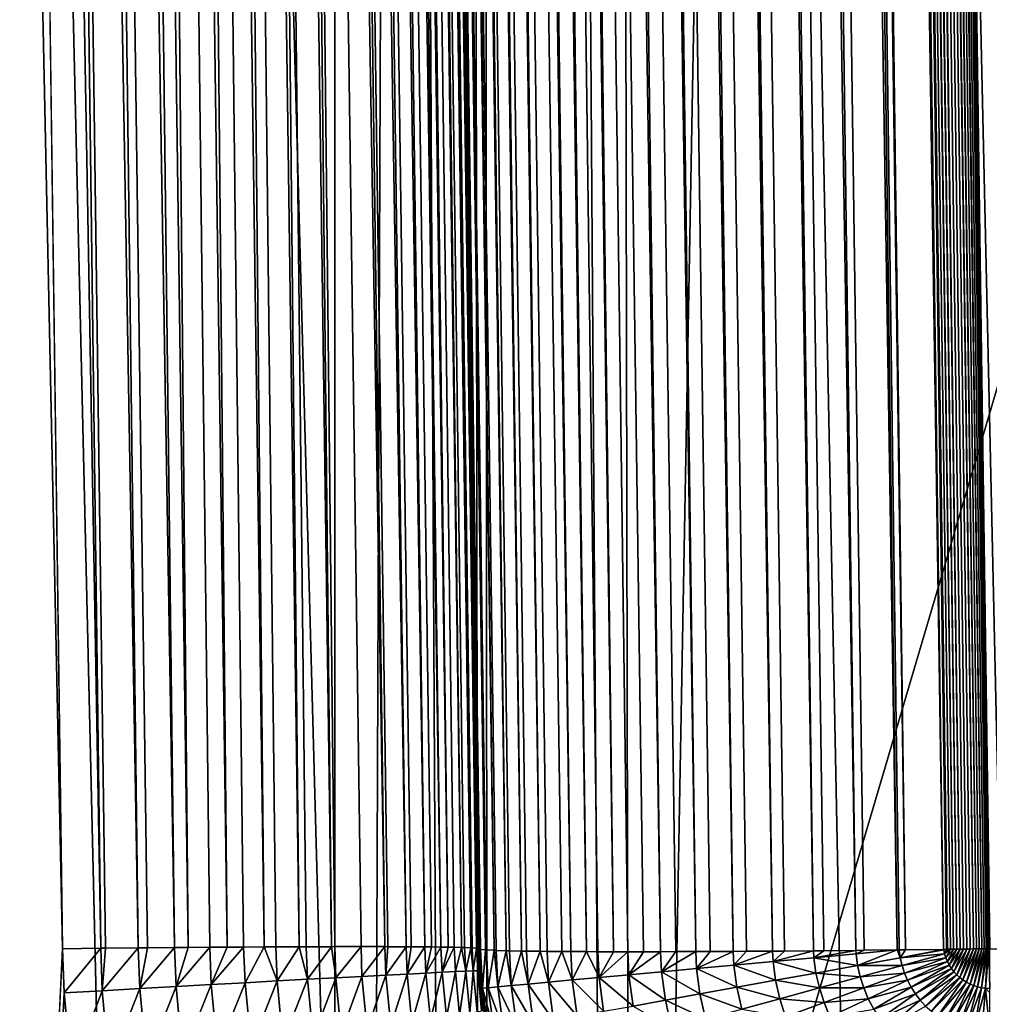
# Model space of a CAD drawing. Extents: x -45 to 45, y -56.5 to 0.
# Drawn here: x -3.8 to -2.3, y -40.3 to -38.7 of the extents above; entities that cross this region are included whole.
import ezdxf

# ---------------------------------------------------------------- set-up
doc = ezdxf.new("R2010")
doc.units = 0
doc.header["$MEASUREMENT"] = 0
for name, color, linetype in [('L1', 7, 'Continuous'), ('L2', 7, 'Continuous'), ('L3', 7, 'Continuous')]:
    doc.layers.add(name, color=color, linetype=linetype)

msp = doc.modelspace()

# ---------------------------------------------------------------- linework, layer by layer
at = {"layer": 'L1', "color": 7}
for points in [[(-4.406115, -56.28023, -12.84896), (-3.322526, -9.271214, -12.2463), (-4.417954, -9.271214, -12.43339)], [(-4.406115, -56.28023, -57.15103), (-4.417954, -9.271214, -57.56661), (-3.313908, -56.28023, -57.34055)], [(-3.313908, -56.28023, -57.34055), (-4.417954, -9.271214, -57.56661), (-3.322526, -9.271214, -57.7537)], [(-3.313908, -56.28023, -12.65945), (-3.322526, -9.271214, -12.2463), (-4.406115, -56.28023, -12.84896)], [(-3.313908, -56.28023, -12.65945), (-3.130687, -9.271214, -12.22301), (-3.322526, -9.271214, -12.2463)], [(-3.313908, -56.28023, -57.34055), (-3.322526, -9.271214, -57.7537), (-3.074757, -56.28023, -57.37005)], [(-3.074757, -56.28023, -57.37005), (-3.322526, -9.271214, -57.7537), (-3.130687, -9.271214, -57.77699)], [(-3.074757, -56.28023, -12.62995), (-3.130687, -9.271214, -12.22301), (-3.313908, -56.28023, -12.65945)], [(-3.074757, -56.28023, -12.62995), (-2.219338, -9.271214, -12.11235), (-3.130687, -9.271214, -12.22301)], [(-3.074757, -56.28023, -57.37005), (-3.130687, -9.271214, -57.77699), (-2.213717, -56.28023, -57.47624)], [(-2.213717, -56.28023, -57.47624), (-3.130687, -9.271214, -57.77699), (-2.219338, -9.271214, -57.88765)], [(-2.213717, -56.28023, -12.52375), (-2.219338, -9.271214, -12.11235), (-3.074757, -56.28023, -12.62995)]]:
    msp.add_3dface(points, dxfattribs=at)
at = {"layer": 'L2', "color": 7}
for points in [[(4.57, -17.26859, -14), (4.57, -45.86859, -14), (-4.57, -17.26859, -14)], [(-4.57, -17.26859, -14), (4.57, -45.86859, -14), (-4.57, -45.86859, -14)], [(-4.07, -17.76859, -9.000001), (-4.07, -45.36859, -9.000001), (4.07, -17.76859, -9.000001)], [(4.07, -17.76859, -9.000001), (-4.07, -45.36859, -9.000001), (4.07, -45.36859, -9.000001)]]:
    msp.add_3dface(points, dxfattribs=at)
at = {"layer": 'L3', "color": 7}
for points in [[(-3.933159, -26.12858, 54.90341), (-4.355679, -11.27277, 55.02303), (-3.743011, -40.17976, 54.74038)], [(-4.24039, -50.17975, 54.49305), (-3.743011, -40.17976, 54.74038), (-4.355679, -11.27277, 55.02303)], [(-4.08132, -50.17975, 15.46941), (-4.125765, -11.27277, 14.9238), (-3.070498, -50.17975, 15.2852)], [(-3.070498, -50.17975, 15.2852), (-4.125765, -11.27277, 14.9238), (-3.103626, -11.27277, 14.7406)], [(-3.070498, -50.17975, 15.2852), (-3.103626, -11.27277, 14.7406), (-2.838936, -50.17975, 15.25522)], [(-2.838936, -50.17975, 15.25522), (-3.103626, -11.27277, 14.7406), (-2.916355, -11.27277, 14.71675)], [(-2.838936, -50.17975, 15.25522), (-2.916355, -11.27277, 14.71675), (-2.051533, -50.17975, 15.15328)], [(-2.051533, -50.17975, 15.15328), (-2.916355, -11.27277, 14.71675), (-2.073521, -11.27277, 14.6094)], [(-3.488673, -11.77976, 66.68875), (-3.488673, -11.77976, 55.85215), (-3.092109, -40.17976, 66.29218)], [(-3.092109, -40.17976, 66.29218), (-3.488673, -11.77976, 55.85215), (-3.288313, -26.12858, 55.68816)], [(-3.089364, -40.18064, 66.35823), (-3.485929, -11.78064, 66.7548), (-3.488673, -11.77976, 66.68875)], [(-3.089364, -40.18064, 66.35823), (-3.488673, -11.77976, 66.68875), (-3.092109, -40.17976, 66.29218)], [(-3.485927, -11.78064, 66.75481), (-3.485929, -11.78064, 66.7548), (-3.089364, -40.18064, 66.35823)], [(-3.47774, -11.78144, 66.8204), (-3.485927, -11.78064, 66.75481), (-3.089364, -40.18064, 66.35823)], [(-3.089364, -40.18064, 66.35823), (-3.088933, -40.18068, 66.36169), (-3.47774, -11.78144, 66.8204)], [(-3.47774, -11.78144, 66.8204), (-3.088933, -40.18068, 66.36169), (-3.081176, -40.18144, 66.42383)], [(-3.47774, -11.78144, 66.8204), (-3.081176, -40.18144, 66.42383), (-3.464164, -11.78215, 66.88509)], [(-3.464151, -11.78216, 66.88514), (-3.464164, -11.78215, 66.88509), (-3.067599, -40.18215, 66.48853)], [(-3.464164, -11.78215, 66.88509), (-3.081176, -40.18144, 66.42383), (-3.079746, -40.18152, 66.43064)], [(-3.464164, -11.78215, 66.88509), (-3.079746, -40.18152, 66.43064), (-3.067599, -40.18215, 66.48853)], [(-3.464151, -11.78216, 66.88514), (-3.067599, -40.18215, 66.48853), (-3.445291, -11.78278, 66.94845)], [(-3.067599, -40.18215, 66.48853), (-3.064617, -40.18225, 66.49854), (-3.445291, -11.78278, 66.94845)], [(-3.445291, -11.78278, 66.94845), (-3.064617, -40.18225, 66.49854), (-3.048727, -40.18278, 66.55189)], [(-3.445291, -11.78278, 66.94845), (-3.048727, -40.18278, 66.55189), (-3.421252, -11.7833, 67.01004)], [(-3.421219, -11.7833, 67.0101), (-3.421252, -11.7833, 67.01004), (-3.024688, -40.1833, 66.61347)], [(-3.421252, -11.7833, 67.01004), (-3.048727, -40.18278, 66.55189), (-3.043662, -40.18288, 66.56487)], [(-3.421252, -11.7833, 67.01004), (-3.043662, -40.18288, 66.56487), (-3.024688, -40.1833, 66.61347)], [(-3.421219, -11.7833, 67.0101), (-3.024688, -40.1833, 66.61347), (-3.392211, -11.78372, 67.06943)], [(-3.024688, -40.1833, 66.61347), (-3.017038, -40.18341, 66.62912), (-3.392211, -11.78372, 67.06943)], [(-3.392211, -11.78372, 67.06943), (-3.017038, -40.18341, 66.62912), (-2.995646, -40.18372, 66.67286)], [(-3.392211, -11.78372, 67.06943), (-2.995646, -40.18372, 66.67286), (-3.358365, -11.78404, 67.12621)], [(-3.358365, -11.78404, 67.12621), (-2.961801, -40.18404, 66.72965), (-3.358302, -11.78405, 67.1263)], [(-3.358365, -11.78404, 67.12621), (-2.995646, -40.18372, 66.67286), (-2.984947, -40.18382, 66.69082)], [(-3.358365, -11.78404, 67.12621), (-2.984947, -40.18382, 66.69082), (-2.961801, -40.18404, 66.72965)], [(-3.358302, -11.78405, 67.1263), (-2.961801, -40.18404, 66.72965), (-2.94763, -40.18413, 66.7495)], [(-3.358302, -11.78405, 67.1263), (-2.94763, -40.18413, 66.7495), (-3.319947, -11.78426, 67.18002)], [(-3.319947, -11.78426, 67.18002), (-2.94763, -40.18413, 66.7495), (-2.923382, -40.18426, 66.78346)], [(-3.319947, -11.78426, 67.18002), (-2.923382, -40.18426, 66.78346), (-3.277217, -11.78437, 67.23047)], [(-3.277114, -11.78437, 67.23057), (-3.277217, -11.78437, 67.23047), (-2.880653, -40.18437, 66.83391)], [(-3.277217, -11.78437, 67.23047), (-2.923382, -40.18426, 66.78346), (-2.905367, -40.1843, 66.80472)], [(-3.277217, -11.78437, 67.23047), (-2.905367, -40.1843, 66.80472), (-2.880653, -40.18437, 66.83391)], [(-3.277114, -11.78437, 67.23057), (-2.880653, -40.18437, 66.83391), (-3.230469, -11.78437, 67.27722)], [(-2.807308, -40.18431, 66.90318), (-3.180022, -11.78426, 67.31994), (-3.230469, -11.78437, 67.27722)], [(-2.807308, -40.18431, 66.90318), (-3.230469, -11.78437, 67.27722), (-2.833905, -40.18437, 66.88065)], [(-3.230469, -11.78437, 67.27722), (-2.880653, -40.18437, 66.83391), (-2.858476, -40.18437, 66.85608)], [(-3.230469, -11.78437, 67.27722), (-2.858476, -40.18437, 66.85608), (-2.833905, -40.18437, 66.88065)], [(-2.783457, -40.18426, 66.92338), (-3.179867, -11.78426, 67.32006), (-3.180022, -11.78426, 67.31994)], [(-2.783457, -40.18426, 66.92338), (-3.180022, -11.78426, 67.31994), (-2.807308, -40.18431, 66.90318)], [(-2.752246, -40.18413, 66.94566), (-3.126219, -11.78404, 67.35837), (-3.179867, -11.78426, 67.32006)], [(-2.752246, -40.18413, 66.94566), (-3.179867, -11.78426, 67.32006), (-2.783457, -40.18426, 66.92338)], [(-2.693703, -40.18384, 66.98322), (-3.069429, -11.78372, 67.39221), (-3.126219, -11.78404, 67.35837)], [(-2.693703, -40.18384, 66.98322), (-3.126219, -11.78404, 67.35837), (-2.729654, -40.18404, 66.9618)], [(-2.729654, -40.18404, 66.9618), (-3.126219, -11.78404, 67.35837), (-2.752246, -40.18413, 66.94566)], [(-2.672864, -40.18372, 66.99564), (-3.069204, -11.78372, 67.39232), (-3.069429, -11.78372, 67.39221)], [(-2.672864, -40.18372, 66.99564), (-3.069429, -11.78372, 67.39221), (-2.693703, -40.18384, 66.98322)], [(-2.632114, -40.18343, 67.01557), (-3.042717, -11.78353, 67.40527), (-3.069204, -11.78372, 67.39232)], [(-2.632114, -40.18343, 67.01557), (-3.069204, -11.78372, 67.39232), (-2.672864, -40.18372, 66.99564)], [(-3.010039, -11.7833, 67.42125), (-3.042717, -11.78353, 67.40527), (-2.632114, -40.18343, 67.01557)], [(-2.613474, -40.1833, 67.02469), (-3.009766, -11.7833, 67.42135), (-3.010039, -11.7833, 67.42125)], [(-2.613474, -40.1833, 67.02469), (-3.010039, -11.7833, 67.42125), (-2.632114, -40.18343, 67.01557)], [(-2.567936, -40.18291, 67.04246), (-2.948454, -11.78278, 67.44529), (-3.009766, -11.7833, 67.42135)], [(-2.567936, -40.18291, 67.04246), (-3.009766, -11.7833, 67.42135), (-2.613474, -40.1833, 67.02469)], [(-2.501633, -40.18228, 67.0637), (-2.885096, -11.78215, 67.46417), (-2.948454, -11.78278, 67.44529)], [(-2.501633, -40.18228, 67.0637), (-2.948454, -11.78278, 67.44529), (-2.55189, -40.18278, 67.04873)], [(-2.55189, -40.18278, 67.04873), (-2.948454, -11.78278, 67.44529), (-2.567936, -40.18291, 67.04246)], [(-2.488532, -40.18215, 67.0676), (-2.884666, -11.78215, 67.46425), (-2.885096, -11.78215, 67.46417)], [(-2.488532, -40.18215, 67.0676), (-2.885096, -11.78215, 67.46417), (-2.501633, -40.18228, 67.0637)], [(-2.436853, -40.18158, 67.07844), (-2.820398, -11.78144, 67.47774), (-2.884666, -11.78215, 67.46425)], [(-2.436853, -40.18158, 67.07844), (-2.884666, -11.78215, 67.46425), (-2.488532, -40.18215, 67.0676)], [(-2.423833, -40.18144, 67.08118), (-2.819791, -11.78143, 67.47781), (-2.820398, -11.78144, 67.47774)], [(-2.433657, -40.18155, 67.07911), (-2.423833, -40.18144, 67.08118), (-2.820398, -11.78144, 67.47774)], [(-2.433657, -40.18155, 67.07911), (-2.820398, -11.78144, 67.47774), (-2.436853, -40.18158, 67.07844)], [(-2.423833, -40.18144, 67.08118), (-2.796652, -11.78115, 67.48071), (-2.819791, -11.78143, 67.47781)], [(-2.364277, -40.18071, 67.08861), (-2.7548, -11.78064, 67.48593), (-2.796652, -11.78115, 67.48071)], [(-2.364277, -40.18071, 67.08861), (-2.796652, -11.78115, 67.48071), (-2.423833, -40.18144, 67.08118)], [(-2.7548, -11.78064, 67.48593), (-2.358235, -40.18064, 67.08936), (-2.75342, -11.78062, 67.48599)], [(-2.359699, -40.18066, 67.08918), (-2.358235, -40.18064, 67.08936), (-2.7548, -11.78064, 67.48593)], [(-2.359699, -40.18066, 67.08918), (-2.7548, -11.78064, 67.48593), (-2.364277, -40.18071, 67.08861)], [(-2.358235, -40.18064, 67.08936), (-2.75316, -11.78062, 67.486), (-2.75342, -11.78062, 67.48599)], [(-2.358235, -40.18064, 67.08936), (-2.748545, -11.78056, 67.48619), (-2.75316, -11.78062, 67.486)], [(-2.35373, -40.18058, 67.08955), (-2.74366, -11.78049, 67.48639), (-2.748545, -11.78056, 67.48619)], [(-2.35373, -40.18058, 67.08955), (-2.748545, -11.78056, 67.48619), (-2.358235, -40.18064, 67.08936)], [(-2.348814, -40.18051, 67.08975), (-2.738588, -11.78042, 67.4866), (-2.74366, -11.78049, 67.48639)], [(-2.348814, -40.18051, 67.08975), (-2.74366, -11.78049, 67.48639), (-2.35373, -40.18058, 67.08955)], [(-2.343671, -40.18044, 67.08997), (-2.733408, -11.78035, 67.48682), (-2.738588, -11.78042, 67.4866)], [(-2.343671, -40.18044, 67.08997), (-2.738588, -11.78042, 67.4866), (-2.348814, -40.18051, 67.08975)], [(-2.338388, -40.18037, 67.09018), (-2.728203, -11.78028, 67.48703), (-2.733408, -11.78035, 67.48682)], [(-2.338388, -40.18037, 67.09018), (-2.733408, -11.78035, 67.48682), (-2.343671, -40.18044, 67.08997)], [(-2.333054, -40.1803, 67.09041), (-2.72305, -11.78021, 67.48725), (-2.728203, -11.78028, 67.48703)], [(-2.333054, -40.1803, 67.09041), (-2.728203, -11.78028, 67.48703), (-2.338388, -40.18037, 67.09018)], [(-2.327752, -40.18023, 67.09063), (-2.718026, -11.78015, 67.48746), (-2.72305, -11.78021, 67.48725)], [(-2.327752, -40.18023, 67.09063), (-2.72305, -11.78021, 67.48725), (-2.333054, -40.1803, 67.09041)], [(-2.322566, -40.18016, 67.09085), (-2.713203, -11.78008, 67.48766), (-2.718026, -11.78015, 67.48746)], [(-2.322566, -40.18016, 67.09085), (-2.718026, -11.78015, 67.48746), (-2.327752, -40.18023, 67.09063)], [(-2.317574, -40.18009, 67.09106), (-2.708648, -11.78002, 67.48784), (-2.713203, -11.78008, 67.48766)], [(-2.317574, -40.18009, 67.09106), (-2.713203, -11.78008, 67.48766), (-2.322566, -40.18016, 67.09085)], [(-2.312851, -40.18003, 67.09125), (-2.704425, -11.77996, 67.48802), (-2.708648, -11.78002, 67.48784)], [(-2.312851, -40.18003, 67.09125), (-2.708648, -11.78002, 67.48784), (-2.317574, -40.18009, 67.09106)], [(-2.308464, -40.17997, 67.09143), (-2.70059, -11.77991, 67.48818), (-2.704425, -11.77996, 67.48802)], [(-2.308464, -40.17997, 67.09143), (-2.704425, -11.77996, 67.48802), (-2.312851, -40.18003, 67.09125)], [(-2.304477, -40.17992, 67.0916), (-2.697193, -11.77987, 67.48832), (-2.70059, -11.77991, 67.48818)], [(-2.304477, -40.17992, 67.0916), (-2.70059, -11.77991, 67.48818), (-2.308464, -40.17997, 67.09143)], [(-2.300944, -40.17987, 67.09174), (-2.694279, -11.77983, 67.48844), (-2.697193, -11.77987, 67.48832)], [(-2.300944, -40.17987, 67.09174), (-2.697193, -11.77987, 67.48832), (-2.304477, -40.17992, 67.0916)], [(-2.297913, -40.17983, 67.09187), (-2.691883, -11.7798, 67.48854), (-2.694279, -11.77983, 67.48844)], [(-2.297913, -40.17983, 67.09187), (-2.694279, -11.77983, 67.48844), (-2.300944, -40.17987, 67.09174)], [(-2.295424, -40.1798, 67.09197), (-2.690034, -11.77977, 67.48862), (-2.691883, -11.7798, 67.48854)], [(-2.295424, -40.1798, 67.09197), (-2.691883, -11.7798, 67.48854), (-2.297913, -40.17983, 67.09187)], [(-2.293508, -40.17977, 67.09205), (-2.688751, -11.77976, 67.48867), (-2.690034, -11.77977, 67.48862)], [(-2.293508, -40.17977, 67.09205), (-2.690034, -11.77977, 67.48862), (-2.295424, -40.1798, 67.09197)], [(2.688751, -11.77976, 67.48867), (-2.688751, -11.77976, 67.48867), (2.292186, -40.17976, 67.09211)], [(2.292186, -40.17976, 67.09211), (-2.688751, -11.77976, 67.48867), (-2.292186, -40.17976, 67.09211)], [(-2.292186, -40.17976, 67.09211), (-2.688751, -11.77976, 67.48867), (-2.293508, -40.17977, 67.09205)], [(-3.933159, -26.12858, 54.90341), (-3.683182, -40.17908, 54.75444), (-3.86635, -26.12784, 54.91964)], [(-3.743011, -40.17976, 54.74038), (-3.683182, -40.17908, 54.75444), (-3.933159, -26.12858, 54.90341)], [(-3.86635, -26.12784, 54.91964), (-3.624613, -40.17848, 54.77297), (-3.801179, -26.12718, 54.94154)], [(-3.683182, -40.17908, 54.75444), (-3.675707, -40.179, 54.75619), (-3.86635, -26.12784, 54.91964)], [(-3.86635, -26.12784, 54.91964), (-3.675707, -40.179, 54.75619), (-3.624613, -40.17848, 54.77297)], [(-3.801179, -26.12718, 54.94154), (-3.567629, -40.17795, 54.79587), (-3.738128, -26.12661, 54.96896)], [(-3.801179, -26.12718, 54.94154), (-3.624613, -40.17848, 54.77297), (-3.610019, -40.17833, 54.77776)], [(-3.801179, -26.12718, 54.94154), (-3.610019, -40.17833, 54.77776), (-3.567629, -40.17795, 54.79587)], [(-3.738128, -26.12661, 54.96896), (-3.546438, -40.17776, 54.80492), (-3.677664, -26.12614, 55.00169)], [(-3.738128, -26.12661, 54.96896), (-3.567629, -40.17795, 54.79587), (-3.546438, -40.17776, 54.80492)], [(-3.485437, -40.17728, 54.83747), (-3.620232, -26.12578, 55.03948), (-3.677664, -26.12614, 55.00169)], [(-3.677664, -26.12614, 55.00169), (-3.546438, -40.17776, 54.80492), (-3.512548, -40.17749, 54.823)], [(-3.677664, -26.12614, 55.00169), (-3.512548, -40.17749, 54.823), (-3.485437, -40.17728, 54.83747)], [(-3.620232, -26.12578, 55.03948), (-3.427474, -40.17691, 54.87515), (-3.566258, -26.12551, 55.08208)], [(-3.485437, -40.17728, 54.83747), (-3.459677, -40.17711, 54.85421), (-3.620232, -26.12578, 55.03948)], [(-3.620232, -26.12578, 55.03948), (-3.459677, -40.17711, 54.85421), (-3.427474, -40.17691, 54.87515)], [(-3.372981, -40.17664, 54.91771), (-3.516138, -26.12535, 55.12914), (-3.566258, -26.12551, 55.08208)], [(-3.566258, -26.12551, 55.08208), (-3.427474, -40.17691, 54.87515), (-3.409312, -40.17682, 54.88934)], [(-3.566258, -26.12551, 55.08208), (-3.409312, -40.17682, 54.88934), (-3.372981, -40.17664, 54.91771)], [(-3.516138, -26.12535, 55.12914), (-3.322365, -40.17648, 54.96481), (-3.470245, -26.1253, 55.18034)], [(-3.372981, -40.17664, 54.91771), (-3.361736, -40.1766, 54.92817), (-3.516138, -26.12535, 55.12914)], [(-3.516138, -26.12535, 55.12914), (-3.361736, -40.1766, 54.92817), (-3.322365, -40.17648, 54.96481)], [(-3.276004, -40.17642, 55.0161), (-3.238882, -40.17647, 55.06509), (-3.470245, -26.1253, 55.18034)], [(-3.470245, -26.1253, 55.18034), (-3.238882, -40.17647, 55.06509), (-3.428916, -26.12535, 55.23529)], [(-3.470245, -26.1253, 55.18034), (-3.322365, -40.17648, 54.96481), (-3.317216, -40.17647, 54.97051)], [(-3.470245, -26.1253, 55.18034), (-3.317216, -40.17647, 54.97051), (-3.276004, -40.17642, 55.0161)], [(-3.238882, -40.17647, 55.06509), (-3.234244, -40.17648, 55.07121), (-3.428916, -26.12535, 55.23529)], [(-3.428916, -26.12535, 55.23529), (-3.234244, -40.17648, 55.07121), (-3.205584, -40.1766, 55.11672)], [(-3.428916, -26.12535, 55.23529), (-3.205584, -40.1766, 55.11672), (-3.392457, -26.12551, 55.29358)], [(-3.361138, -26.12578, 55.35479), (-3.392457, -26.12551, 55.29358), (-3.176291, -40.17682, 55.17069)], [(-3.392457, -26.12551, 55.29358), (-3.205584, -40.1766, 55.11672), (-3.197398, -40.17664, 55.12971)], [(-3.392457, -26.12551, 55.29358), (-3.197398, -40.17664, 55.12971), (-3.176291, -40.17682, 55.17069)], [(-3.151166, -40.17711, 55.22672), (-3.33519, -26.12614, 55.41846), (-3.361138, -26.12578, 55.35479)], [(-3.151166, -40.17711, 55.22672), (-3.361138, -26.12578, 55.35479), (-3.16574, -40.17691, 55.19118)], [(-3.361138, -26.12578, 55.35479), (-3.176291, -40.17682, 55.17069), (-3.16574, -40.17691, 55.19118)], [(-3.139507, -40.17728, 55.25515), (-3.314803, -26.12661, 55.48412), (-3.33519, -26.12614, 55.41846)], [(-3.139507, -40.17728, 55.25515), (-3.33519, -26.12614, 55.41846), (-3.151166, -40.17711, 55.22672)], [(-3.118895, -40.17776, 55.32115), (-3.30013, -26.12718, 55.55129), (-3.314803, -26.12661, 55.48412)], [(-3.118895, -40.17776, 55.32115), (-3.314803, -26.12661, 55.48412), (-3.130347, -40.17749, 55.28448)], [(-3.130347, -40.17749, 55.28448), (-3.314803, -26.12661, 55.48412), (-3.139507, -40.17728, 55.25515)], [(-3.104059, -40.17833, 55.38867), (-3.291278, -26.12784, 55.61947), (-3.30013, -26.12718, 55.55129)], [(-3.104059, -40.17833, 55.38867), (-3.30013, -26.12718, 55.55129), (-3.113951, -40.17795, 55.34365)], [(-3.113951, -40.17795, 55.34365), (-3.30013, -26.12718, 55.55129), (-3.118895, -40.17776, 55.32115)], [(-3.095107, -40.179, 55.45723), (-3.288313, -26.12858, 55.68816), (-3.291278, -26.12784, 55.61947)], [(-3.095107, -40.179, 55.45723), (-3.291278, -26.12784, 55.61947), (-3.10207, -40.17848, 55.4039)], [(-3.10207, -40.17848, 55.4039), (-3.291278, -26.12784, 55.61947), (-3.104059, -40.17833, 55.38867)], [(-3.092109, -40.17976, 66.29218), (-3.288313, -26.12858, 55.68816), (-3.092109, -40.17976, 55.5263)], [(-3.094774, -40.17908, 55.4649), (-3.092109, -40.17976, 55.5263), (-3.288313, -26.12858, 55.68816)], [(-3.094774, -40.17908, 55.4649), (-3.288313, -26.12858, 55.68816), (-3.095107, -40.179, 55.45723)], [(-3.740646, -40.24873, 54.73985), (-3.743011, -40.17976, 54.74038), (-4.24039, -50.17975, 54.49305)], [(-3.743011, -40.17976, 54.74038), (-3.740646, -40.24873, 54.73985), (-3.683182, -40.17908, 54.75444)], [(-3.683182, -40.17908, 54.75444), (-3.740646, -40.24873, 54.73985), (-3.680853, -40.24536, 54.75363)], [(-3.683182, -40.17908, 54.75444), (-3.680853, -40.24536, 54.75363), (-3.675707, -40.179, 54.75619)], [(-3.680853, -40.24536, 54.75363), (-3.622292, -40.24207, 54.77197), (-3.624613, -40.17848, 54.77297)], [(-3.675707, -40.179, 54.75619), (-3.680853, -40.24536, 54.75363), (-3.624613, -40.17848, 54.77297)], [(-3.622292, -40.24207, 54.77197), (-3.610019, -40.17833, 54.77776), (-3.624613, -40.17848, 54.77297)], [(-3.565308, -40.23889, 54.79475), (-3.567629, -40.17795, 54.79587), (-3.622292, -40.24207, 54.77197)], [(-3.622292, -40.24207, 54.77197), (-3.567629, -40.17795, 54.79587), (-3.610019, -40.17833, 54.77776)], [(-3.565308, -40.23889, 54.79475), (-3.546438, -40.17776, 54.80492), (-3.567629, -40.17795, 54.79587)], [(-3.565308, -40.23889, 54.79475), (-3.510237, -40.23584, 54.82185), (-3.512548, -40.17749, 54.823)], [(-3.512548, -40.17749, 54.823), (-3.546438, -40.17776, 54.80492), (-3.565308, -40.23889, 54.79475)], [(-3.510237, -40.23584, 54.82185), (-3.485437, -40.17728, 54.83747), (-3.512548, -40.17749, 54.823)], [(-3.457405, -40.23292, 54.8531), (-3.459677, -40.17711, 54.85421), (-3.510237, -40.23584, 54.82185)], [(-3.510237, -40.23584, 54.82185), (-3.459677, -40.17711, 54.85421), (-3.485437, -40.17728, 54.83747)], [(-3.457405, -40.23292, 54.8531), (-3.427474, -40.17691, 54.87515), (-3.459677, -40.17711, 54.85421)], [(-3.407122, -40.23017, 54.88833), (-3.427474, -40.17691, 54.87515), (-3.457405, -40.23292, 54.8531)], [(-3.407122, -40.23017, 54.88833), (-3.409312, -40.17682, 54.88934), (-3.427474, -40.17691, 54.87515)], [(-3.407122, -40.23017, 54.88833), (-3.372981, -40.17664, 54.91771), (-3.409312, -40.17682, 54.88934)], [(-3.359687, -40.22758, 54.92731), (-3.372981, -40.17664, 54.91771), (-3.407122, -40.23017, 54.88833)], [(-3.359687, -40.22758, 54.92731), (-3.361736, -40.1766, 54.92817), (-3.372981, -40.17664, 54.91771)], [(-3.359687, -40.22758, 54.92731), (-3.322365, -40.17648, 54.96481), (-3.361736, -40.1766, 54.92817)], [(-3.315379, -40.2252, 54.96982), (-3.322365, -40.17648, 54.96481), (-3.359687, -40.22758, 54.92731)], [(-3.315379, -40.2252, 54.96982), (-3.317216, -40.17647, 54.97051), (-3.322365, -40.17648, 54.96481)], [(-3.315379, -40.2252, 54.96982), (-3.276004, -40.17642, 55.0161), (-3.317216, -40.17647, 54.97051)], [(-3.274458, -40.22301, 55.01562), (-3.276004, -40.17642, 55.0161), (-3.315379, -40.2252, 54.96982)], [(-3.274458, -40.22301, 55.01562), (-3.238882, -40.17647, 55.06509), (-3.276004, -40.17642, 55.0161)], [(-3.237168, -40.22105, 55.06443), (-3.238882, -40.17647, 55.06509), (-3.274458, -40.22301, 55.01562)], [(-3.237168, -40.22105, 55.06443), (-3.234244, -40.17648, 55.07121), (-3.238882, -40.17647, 55.06509)], [(-3.205584, -40.1766, 55.11672), (-3.234244, -40.17648, 55.07121), (-3.237168, -40.22105, 55.06443)], [(-3.237168, -40.22105, 55.06443), (-3.203727, -40.21931, 55.11596), (-3.205584, -40.1766, 55.11672)], [(-3.203727, -40.21931, 55.11596), (-3.197398, -40.17664, 55.12971), (-3.205584, -40.1766, 55.11672)], [(-3.203727, -40.21931, 55.11596), (-3.176291, -40.17682, 55.17069), (-3.197398, -40.17664, 55.12971)], [(-3.174333, -40.21781, 55.1699), (-3.176291, -40.17682, 55.17069), (-3.203727, -40.21931, 55.11596)], [(-3.174333, -40.21781, 55.1699), (-3.16574, -40.17691, 55.19118), (-3.176291, -40.17682, 55.17069)], [(-3.151166, -40.17711, 55.22672), (-3.16574, -40.17691, 55.19118), (-3.174333, -40.21781, 55.1699)], [(-3.174333, -40.21781, 55.1699), (-3.149159, -40.21656, 55.22595), (-3.151166, -40.17711, 55.22672)], [(-3.149159, -40.21656, 55.22595), (-3.139507, -40.17728, 55.25515), (-3.151166, -40.17711, 55.22672)], [(-3.149159, -40.21656, 55.22595), (-3.130347, -40.17749, 55.28448), (-3.139507, -40.17728, 55.25515)], [(-3.128355, -40.21557, 55.28377), (-3.130347, -40.17749, 55.28448), (-3.149159, -40.21656, 55.22595)], [(-3.128355, -40.21557, 55.28377), (-3.118895, -40.17776, 55.32115), (-3.130347, -40.17749, 55.28448)], [(-3.112043, -40.21483, 55.34301), (-3.118895, -40.17776, 55.32115), (-3.128355, -40.21557, 55.28377)], [(-3.112043, -40.21483, 55.34301), (-3.113951, -40.17795, 55.34365), (-3.118895, -40.17776, 55.32115)], [(-3.112043, -40.21483, 55.34301), (-3.104059, -40.17833, 55.38867), (-3.113951, -40.17795, 55.34365)], [(-3.100318, -40.21437, 55.40333), (-3.104059, -40.17833, 55.38867), (-3.112043, -40.21483, 55.34301)], [(-3.100318, -40.21437, 55.40333), (-3.10207, -40.17848, 55.4039), (-3.104059, -40.17833, 55.38867)], [(-3.100318, -40.21437, 55.40333), (-3.095107, -40.179, 55.45723), (-3.10207, -40.17848, 55.4039)], [(-3.093251, -40.21417, 55.46438), (-3.095107, -40.179, 55.45723), (-3.100318, -40.21437, 55.40333)], [(-3.093251, -40.21417, 55.46438), (-3.094774, -40.17908, 55.4649), (-3.095107, -40.179, 55.45723)], [(-3.092109, -40.17976, 55.5263), (-3.094774, -40.17908, 55.4649), (-3.093251, -40.21417, 55.46438)], [(-3.093251, -40.21417, 55.46438), (-3.090883, -40.21424, 55.52578), (-3.092109, -40.17976, 55.5263)], [(-3.092109, -40.17976, 66.29218), (-3.088557, -40.24177, 66.29218), (-3.089364, -40.18064, 66.35823)], [(-3.092109, -40.17976, 66.29218), (-3.092109, -40.17976, 55.5263), (-3.088557, -40.24177, 66.29218)], [(-3.088557, -40.24177, 66.29218), (-3.092109, -40.17976, 55.5263), (-3.090883, -40.21424, 55.52578)], [(-3.089364, -40.18064, 66.35823), (-3.088557, -40.24177, 66.29218), (-3.085817, -40.24151, 66.3617)], [(-3.089364, -40.18064, 66.35823), (-3.085817, -40.24151, 66.3617), (-3.088933, -40.18068, 66.36169)], [(-3.085817, -40.24151, 66.3617), (-3.081176, -40.18144, 66.42383), (-3.088933, -40.18068, 66.36169)], [(-3.085817, -40.24151, 66.3617), (-3.076799, -40.24068, 66.4307), (-3.081176, -40.18144, 66.42383)], [(-3.076799, -40.24068, 66.4307), (-3.079746, -40.18152, 66.43064), (-3.081176, -40.18144, 66.42383)], [(-3.076799, -40.24068, 66.4307), (-3.067599, -40.18215, 66.48853), (-3.079746, -40.18152, 66.43064)], [(-3.076799, -40.24068, 66.4307), (-3.061844, -40.23931, 66.49864), (-3.067599, -40.18215, 66.48853)], [(-3.061844, -40.23931, 66.49864), (-3.064617, -40.18225, 66.49854), (-3.067599, -40.18215, 66.48853)], [(-3.061844, -40.23931, 66.49864), (-3.048727, -40.18278, 66.55189), (-3.064617, -40.18225, 66.49854)], [(-3.061844, -40.23931, 66.49864), (-3.041066, -40.2374, 66.56503), (-3.048727, -40.18278, 66.55189)], [(-3.041066, -40.2374, 66.56503), (-3.043662, -40.18288, 66.56487), (-3.048727, -40.18278, 66.55189)], [(-3.041066, -40.2374, 66.56503), (-3.024688, -40.1833, 66.61347), (-3.043662, -40.18288, 66.56487)], [(-3.041066, -40.2374, 66.56503), (-3.014623, -40.23497, 66.62935), (-3.024688, -40.1833, 66.61347)], [(-3.014623, -40.23497, 66.62935), (-3.017038, -40.18341, 66.62912), (-3.024688, -40.1833, 66.61347)], [(-3.014623, -40.23497, 66.62935), (-2.995646, -40.18372, 66.67286), (-3.017038, -40.18341, 66.62912)], [(-3.014623, -40.23497, 66.62935), (-2.982713, -40.23204, 66.69112), (-2.995646, -40.18372, 66.67286)], [(-2.982713, -40.23204, 66.69112), (-2.984947, -40.18382, 66.69082), (-2.995646, -40.18372, 66.67286)], [(-2.982713, -40.23204, 66.69112), (-2.961801, -40.18404, 66.72965), (-2.984947, -40.18382, 66.69082)], [(-2.982713, -40.23204, 66.69112), (-2.945579, -40.22862, 66.74987), (-2.961801, -40.18404, 66.72965)], [(-2.945579, -40.22862, 66.74987), (-2.94763, -40.18413, 66.7495), (-2.961801, -40.18404, 66.72965)], [(-2.945579, -40.22862, 66.74987), (-2.923382, -40.18426, 66.78346), (-2.94763, -40.18413, 66.7495)], [(-2.945579, -40.22862, 66.74987), (-2.903502, -40.22476, 66.80515), (-2.923382, -40.18426, 66.78346)], [(-2.903502, -40.22476, 66.80515), (-2.905367, -40.1843, 66.80472), (-2.923382, -40.18426, 66.78346)], [(-2.880653, -40.18437, 66.83391), (-2.905367, -40.1843, 66.80472), (-2.903502, -40.22476, 66.80515)], [(-2.903502, -40.22476, 66.80515), (-2.856799, -40.22047, 66.85656), (-2.858476, -40.18437, 66.85608)], [(-2.903502, -40.22476, 66.80515), (-2.858476, -40.18437, 66.85608), (-2.880653, -40.18437, 66.83391)], [(-2.833905, -40.18437, 66.88065), (-2.858476, -40.18437, 66.85608), (-2.856799, -40.22047, 66.85656)], [(-2.856799, -40.22047, 66.85656), (-2.805825, -40.21578, 66.9037), (-2.807308, -40.18431, 66.90318)], [(-2.856799, -40.22047, 66.85656), (-2.807308, -40.18431, 66.90318), (-2.833905, -40.18437, 66.88065)], [(-2.783457, -40.18426, 66.92338), (-2.807308, -40.18431, 66.90318), (-2.805825, -40.21578, 66.9037)], [(-2.805825, -40.21578, 66.9037), (-2.750964, -40.21074, 66.94621), (-2.752246, -40.18413, 66.94566)], [(-2.805825, -40.21578, 66.9037), (-2.752246, -40.18413, 66.94566), (-2.783457, -40.18426, 66.92338)], [(-2.729654, -40.18404, 66.9618), (-2.752246, -40.18413, 66.94566), (-2.750964, -40.21074, 66.94621)], [(-2.750964, -40.21074, 66.94621), (-2.692632, -40.20538, 66.98377), (-2.693703, -40.18384, 66.98322)], [(-2.750964, -40.21074, 66.94621), (-2.693703, -40.18384, 66.98322), (-2.729654, -40.18404, 66.9618)], [(-2.672864, -40.18372, 66.99564), (-2.693703, -40.18384, 66.98322), (-2.692632, -40.20538, 66.98377)], [(-2.692632, -40.20538, 66.98377), (-2.631271, -40.19974, 67.01609), (-2.632114, -40.18343, 67.01557)], [(-2.692632, -40.20538, 66.98377), (-2.632114, -40.18343, 67.01557), (-2.672864, -40.18372, 66.99564)], [(-2.613474, -40.1833, 67.02469), (-2.632114, -40.18343, 67.01557), (-2.631271, -40.19974, 67.01609)], [(-2.631271, -40.19974, 67.01609), (-2.567344, -40.19387, 67.04295), (-2.567936, -40.18291, 67.04246)], [(-2.631271, -40.19974, 67.01609), (-2.567936, -40.18291, 67.04246), (-2.613474, -40.1833, 67.02469)], [(-2.567344, -40.19387, 67.04295), (-2.55189, -40.18278, 67.04873), (-2.567936, -40.18291, 67.04246)], [(-2.501335, -40.1878, 67.06412), (-2.501633, -40.18228, 67.0637), (-2.567344, -40.19387, 67.04295)], [(-2.567344, -40.19387, 67.04295), (-2.501633, -40.18228, 67.0637), (-2.55189, -40.18278, 67.04873)], [(-2.501335, -40.1878, 67.06412), (-2.488532, -40.18215, 67.0676), (-2.501633, -40.18228, 67.0637)], [(-2.498874, -40.20591, 67.06412), (-2.436853, -40.18158, 67.07844), (-2.501335, -40.1878, 67.06412)], [(-2.501335, -40.1878, 67.06412), (-2.436853, -40.18158, 67.07844), (-2.488532, -40.18215, 67.0676)], [(-2.498874, -40.20591, 67.06412), (-2.432078, -40.19384, 67.07945), (-2.436853, -40.18158, 67.07844)], [(-2.432078, -40.19384, 67.07945), (-2.433657, -40.18155, 67.07911), (-2.436853, -40.18158, 67.07844)], [(-2.432078, -40.19384, 67.07945), (-2.423833, -40.18144, 67.08118), (-2.433657, -40.18155, 67.07911)], [(-2.364114, -40.18158, 67.08863), (-2.364277, -40.18071, 67.08861), (-2.432078, -40.19384, 67.07945)], [(-2.432078, -40.19384, 67.07945), (-2.364277, -40.18071, 67.08861), (-2.423833, -40.18144, 67.08118)], [(-2.362821, -40.1878, 67.08883), (-2.364114, -40.18158, 67.08863), (-2.432078, -40.19384, 67.07945)], [(-2.364114, -40.18158, 67.08863), (-2.359699, -40.18066, 67.08918), (-2.364277, -40.18071, 67.08861)], [(-2.362821, -40.1878, 67.08883), (-2.359699, -40.18066, 67.08918), (-2.364114, -40.18158, 67.08863)], [(-2.35373, -40.18058, 67.08955), (-2.358235, -40.18064, 67.08936), (-2.362821, -40.1878, 67.08883)], [(-2.360884, -40.19387, 67.08883), (-2.35373, -40.18058, 67.08955), (-2.362821, -40.1878, 67.08883)], [(-2.362821, -40.1878, 67.08883), (-2.358235, -40.18064, 67.08936), (-2.359699, -40.18066, 67.08918)], [(-2.348814, -40.18051, 67.08975), (-2.35373, -40.18058, 67.08955), (-2.360884, -40.19387, 67.08883)], [(-2.358427, -40.19974, 67.08883), (-2.348814, -40.18051, 67.08975), (-2.360884, -40.19387, 67.08883)], [(-2.343671, -40.18044, 67.08997), (-2.348814, -40.18051, 67.08975), (-2.358427, -40.19974, 67.08883)], [(-2.355469, -40.20538, 67.08883), (-2.343671, -40.18044, 67.08997), (-2.358427, -40.19974, 67.08883)], [(-2.338388, -40.18037, 67.09018), (-2.343671, -40.18044, 67.08997), (-2.355469, -40.20538, 67.08883)], [(-2.352032, -40.21074, 67.08883), (-2.338388, -40.18037, 67.09018), (-2.355469, -40.20538, 67.08883)], [(-2.333054, -40.1803, 67.09041), (-2.338388, -40.18037, 67.09018), (-2.352032, -40.21074, 67.08883)], [(-2.348142, -40.21578, 67.08883), (-2.333054, -40.1803, 67.09041), (-2.352032, -40.21074, 67.08883)], [(-2.327752, -40.18023, 67.09063), (-2.333054, -40.1803, 67.09041), (-2.348142, -40.21578, 67.08883)], [(-2.343829, -40.22047, 67.08883), (-2.327752, -40.18023, 67.09063), (-2.348142, -40.21578, 67.08883)], [(-2.322566, -40.18016, 67.09085), (-2.327752, -40.18023, 67.09063), (-2.343829, -40.22047, 67.08883)], [(-2.339125, -40.22476, 67.08883), (-2.322566, -40.18016, 67.09085), (-2.343829, -40.22047, 67.08883)], [(-2.317574, -40.18009, 67.09106), (-2.322566, -40.18016, 67.09085), (-2.339125, -40.22476, 67.08883)], [(-2.334066, -40.22862, 67.08883), (-2.317574, -40.18009, 67.09106), (-2.339125, -40.22476, 67.08883)], [(-2.312851, -40.18003, 67.09125), (-2.317574, -40.18009, 67.09106), (-2.334066, -40.22862, 67.08883)], [(-2.32869, -40.23204, 67.08883), (-2.312851, -40.18003, 67.09125), (-2.334066, -40.22862, 67.08883)], [(-2.308464, -40.17997, 67.09143), (-2.312851, -40.18003, 67.09125), (-2.32869, -40.23204, 67.08883)], [(-2.323038, -40.23497, 67.08883), (-2.308464, -40.17997, 67.09143), (-2.32869, -40.23204, 67.08883)], [(-2.304477, -40.17992, 67.0916), (-2.308464, -40.17997, 67.09143), (-2.323038, -40.23497, 67.08883)], [(-2.317153, -40.2374, 67.08883), (-2.304477, -40.17992, 67.0916), (-2.323038, -40.23497, 67.08883)], [(-2.300944, -40.17987, 67.09174), (-2.304477, -40.17992, 67.0916), (-2.317153, -40.2374, 67.08883)], [(-2.311078, -40.23931, 67.08883), (-2.300944, -40.17987, 67.09174), (-2.317153, -40.2374, 67.08883)], [(-2.297913, -40.17983, 67.09187), (-2.300944, -40.17987, 67.09174), (-2.311078, -40.23931, 67.08883)], [(-2.304861, -40.24068, 67.08883), (-2.297913, -40.17983, 67.09187), (-2.311078, -40.23931, 67.08883)], [(-2.295424, -40.1798, 67.09197), (-2.297913, -40.17983, 67.09187), (-2.304861, -40.24068, 67.08883)], [(-2.298548, -40.24151, 67.08883), (-2.295424, -40.1798, 67.09197), (-2.304861, -40.24068, 67.08883)], [(-2.292186, -40.24179, 67.08883), (-2.293508, -40.17977, 67.09205), (-2.298548, -40.24151, 67.08883)], [(-2.293508, -40.17977, 67.09205), (-2.295424, -40.1798, 67.09197), (-2.298548, -40.24151, 67.08883)], [(-2.292186, -40.17976, 67.09211), (-2.293508, -40.17977, 67.09205), (-2.292186, -40.24179, 67.08883)], [(-2.627281, -40.22909, 67.01609), (-2.631271, -40.19974, 67.01609), (-2.692632, -40.20538, 66.98377)], [(-2.564106, -40.21769, 67.04295), (-2.567344, -40.19387, 67.04295), (-2.631271, -40.19974, 67.01609)], [(-2.627281, -40.22909, 67.01609), (-2.564106, -40.21769, 67.04295), (-2.631271, -40.19974, 67.01609)], [(-2.498874, -40.20591, 67.06412), (-2.501335, -40.1878, 67.06412), (-2.567344, -40.19387, 67.04295)], [(-2.564106, -40.21769, 67.04295), (-2.498874, -40.20591, 67.06412), (-2.567344, -40.19387, 67.04295)], [(-2.429354, -40.20591, 67.07945), (-2.432078, -40.19384, 67.07945), (-2.498874, -40.20591, 67.06412)], [(-2.429354, -40.20591, 67.07945), (-2.362821, -40.1878, 67.08883), (-2.432078, -40.19384, 67.07945)], [(-2.360884, -40.19387, 67.08883), (-2.362821, -40.1878, 67.08883), (-2.429354, -40.20591, 67.07945)], [(-2.425592, -40.21769, 67.07945), (-2.360884, -40.19387, 67.08883), (-2.429354, -40.20591, 67.07945)], [(-2.358427, -40.19974, 67.08883), (-2.360884, -40.19387, 67.08883), (-2.425592, -40.21769, 67.07945)], [(-2.420821, -40.22909, 67.07945), (-2.358427, -40.19974, 67.08883), (-2.425592, -40.21769, 67.07945)], [(-2.355469, -40.20538, 67.08883), (-2.358427, -40.19974, 67.08883), (-2.420821, -40.22909, 67.07945)], [(-3.196426, -40.29547, 55.11624), (-3.174333, -40.21781, 55.1699), (-3.203727, -40.21931, 55.11596)], [(-3.167306, -40.29092, 55.1702), (-3.174333, -40.21781, 55.1699), (-3.196426, -40.29547, 55.11624)], [(-3.167306, -40.29092, 55.1702), (-3.149159, -40.21656, 55.22595), (-3.174333, -40.21781, 55.1699)], [(-3.142384, -40.28692, 55.22628), (-3.149159, -40.21656, 55.22595), (-3.167306, -40.29092, 55.1702)], [(-3.142384, -40.28692, 55.22628), (-3.128355, -40.21557, 55.28377), (-3.149159, -40.21656, 55.22595)], [(-3.121806, -40.28348, 55.28412), (-3.128355, -40.21557, 55.28377), (-3.142384, -40.28692, 55.22628)], [(-3.121806, -40.28348, 55.28412), (-3.112043, -40.21483, 55.34301), (-3.128355, -40.21557, 55.28377)], [(-3.105695, -40.28063, 55.3434), (-3.112043, -40.21483, 55.34301), (-3.121806, -40.28348, 55.28412)], [(-3.105695, -40.28063, 55.3434), (-3.100318, -40.21437, 55.40333), (-3.112043, -40.21483, 55.34301)], [(-3.094145, -40.27839, 55.40375), (-3.100318, -40.21437, 55.40333), (-3.105695, -40.28063, 55.3434)], [(-3.094145, -40.27839, 55.40375), (-3.093251, -40.21417, 55.46438), (-3.100318, -40.21437, 55.40333)], [(-3.087225, -40.27676, 55.46483), (-3.093251, -40.21417, 55.46438), (-3.094145, -40.27839, 55.40375)], [(-3.087568, -40.24876, 55.52606), (-3.090883, -40.21424, 55.52578), (-3.093251, -40.21417, 55.46438)], [(-3.087225, -40.27676, 55.46483), (-3.087568, -40.24876, 55.52606), (-3.093251, -40.21417, 55.46438)], [(-3.088557, -40.24177, 66.29218), (-3.090883, -40.21424, 55.52578), (-3.088154, -40.24881, 66.29218)], [(-3.088154, -40.24881, 66.29218), (-3.090883, -40.21424, 55.52578), (-3.087568, -40.24876, 55.52606)], [(-2.79978, -40.26024, 66.9037), (-2.805825, -40.21578, 66.9037), (-2.856799, -40.22047, 66.85656)], [(-2.745565, -40.25045, 66.94621), (-2.750964, -40.21074, 66.94621), (-2.805825, -40.21578, 66.9037)], [(-2.79978, -40.26024, 66.9037), (-2.745565, -40.25045, 66.94621), (-2.805825, -40.21578, 66.9037)], [(-2.68792, -40.24004, 66.98377), (-2.692632, -40.20538, 66.98377), (-2.750964, -40.21074, 66.94621)], [(-2.745565, -40.25045, 66.94621), (-2.68792, -40.24004, 66.98377), (-2.750964, -40.21074, 66.94621)], [(-2.68792, -40.24004, 66.98377), (-2.627281, -40.22909, 67.01609), (-2.692632, -40.20538, 66.98377)], [(-2.558811, -40.24113, 67.04295), (-2.564106, -40.21769, 67.04295), (-2.627281, -40.22909, 67.01609)], [(-2.494849, -40.22373, 67.06412), (-2.498874, -40.20591, 67.06412), (-2.564106, -40.21769, 67.04295)], [(-2.558811, -40.24113, 67.04295), (-2.494849, -40.22373, 67.06412), (-2.564106, -40.21769, 67.04295)], [(-2.494849, -40.22373, 67.06412), (-2.429354, -40.20591, 67.07945), (-2.498874, -40.20591, 67.06412)], [(-2.425592, -40.21769, 67.07945), (-2.429354, -40.20591, 67.07945), (-2.494849, -40.22373, 67.06412)], [(-2.489291, -40.24113, 67.06412), (-2.425592, -40.21769, 67.07945), (-2.494849, -40.22373, 67.06412)], [(-2.420821, -40.22909, 67.07945), (-2.425592, -40.21769, 67.07945), (-2.489291, -40.24113, 67.06412)], [(-2.415076, -40.24004, 67.07945), (-2.355469, -40.20538, 67.08883), (-2.420821, -40.22909, 67.07945)], [(-2.352032, -40.21074, 67.08883), (-2.355469, -40.20538, 67.08883), (-2.415076, -40.24004, 67.07945)], [(-2.408402, -40.25045, 67.07945), (-2.352032, -40.21074, 67.08883), (-2.415076, -40.24004, 67.07945)], [(-2.348142, -40.21578, 67.08883), (-2.352032, -40.21074, 67.08883), (-2.408402, -40.25045, 67.07945)], [(-2.400848, -40.26024, 67.07945), (-2.348142, -40.21578, 67.08883), (-2.408402, -40.25045, 67.07945)], [(-2.343829, -40.22047, 67.08883), (-2.348142, -40.21578, 67.08883), (-2.400848, -40.26024, 67.07945)], [(-3.500502, -40.33991, 54.82212), (-3.457405, -40.23292, 54.8531), (-3.510237, -40.23584, 54.82185)], [(-3.44806, -40.33247, 54.85336), (-3.457405, -40.23292, 54.8531), (-3.500502, -40.33991, 54.82212)], [(-3.44806, -40.33247, 54.85336), (-3.407122, -40.23017, 54.88833), (-3.457405, -40.23292, 54.8531)], [(-3.398158, -40.32532, 54.88857), (-3.407122, -40.23017, 54.88833), (-3.44806, -40.33247, 54.85336)], [(-3.398158, -40.32532, 54.88857), (-3.359687, -40.22758, 54.92731), (-3.407122, -40.23017, 54.88833)], [(-3.351089, -40.31852, 54.92755), (-3.359687, -40.22758, 54.92731), (-3.398158, -40.32532, 54.88857)], [(-3.351089, -40.31852, 54.92755), (-3.315379, -40.2252, 54.96982), (-3.359687, -40.22758, 54.92731)], [(-3.307132, -40.31209, 54.97007), (-3.315379, -40.2252, 54.96982), (-3.351089, -40.31852, 54.92755)], [(-3.307132, -40.31209, 54.97007), (-3.274458, -40.22301, 55.01562), (-3.315379, -40.2252, 54.96982)], [(-3.266546, -40.30609, 55.01587), (-3.274458, -40.22301, 55.01562), (-3.307132, -40.31209, 54.97007)], [(-3.266546, -40.30609, 55.01587), (-3.237168, -40.22105, 55.06443), (-3.274458, -40.22301, 55.01562)], [(-3.229571, -40.30053, 55.06469), (-3.237168, -40.22105, 55.06443), (-3.266546, -40.30609, 55.01587)], [(-3.229571, -40.30053, 55.06469), (-3.203727, -40.21931, 55.11596), (-3.237168, -40.22105, 55.06443)], [(-3.196426, -40.29547, 55.11624), (-3.203727, -40.21931, 55.11596), (-3.229571, -40.30053, 55.06469)], [(-2.974587, -40.2918, 66.69112), (-2.982713, -40.23204, 66.69112), (-3.014623, -40.23497, 66.62935)], [(-2.93789, -40.28518, 66.74987), (-2.945579, -40.22862, 66.74987), (-2.982713, -40.23204, 66.69112)], [(-2.974587, -40.2918, 66.69112), (-2.93789, -40.28518, 66.74987), (-2.982713, -40.23204, 66.69112)], [(-2.896308, -40.27767, 66.80515), (-2.903502, -40.22476, 66.80515), (-2.945579, -40.22862, 66.74987)], [(-2.93789, -40.28518, 66.74987), (-2.896308, -40.27767, 66.80515), (-2.945579, -40.22862, 66.74987)], [(-2.850155, -40.26933, 66.85656), (-2.856799, -40.22047, 66.85656), (-2.903502, -40.22476, 66.80515)], [(-2.896308, -40.27767, 66.80515), (-2.850155, -40.26933, 66.85656), (-2.903502, -40.22476, 66.80515)], [(-2.850155, -40.26933, 66.85656), (-2.79978, -40.26024, 66.9037), (-2.856799, -40.22047, 66.85656)], [(-2.620755, -40.25798, 67.01609), (-2.627281, -40.22909, 67.01609), (-2.68792, -40.24004, 66.98377)], [(-2.620755, -40.25798, 67.01609), (-2.558811, -40.24113, 67.04295), (-2.627281, -40.22909, 67.01609)], [(-2.489291, -40.24113, 67.06412), (-2.494849, -40.22373, 67.06412), (-2.558811, -40.24113, 67.04295)], [(-2.482241, -40.25798, 67.06412), (-2.420821, -40.22909, 67.07945), (-2.489291, -40.24113, 67.06412)], [(-2.415076, -40.24004, 67.07945), (-2.420821, -40.22909, 67.07945), (-2.482241, -40.25798, 67.06412)], [(-2.392472, -40.26933, 67.07945), (-2.343829, -40.22047, 67.08883), (-2.400848, -40.26024, 67.07945)], [(-2.339125, -40.22476, 67.08883), (-2.343829, -40.22047, 67.08883), (-2.392472, -40.26933, 67.07945)], [(-2.383338, -40.27767, 67.07945), (-2.339125, -40.22476, 67.08883), (-2.392472, -40.26933, 67.07945)], [(-2.334066, -40.22862, 67.08883), (-2.339125, -40.22476, 67.08883), (-2.383338, -40.27767, 67.07945)], [(-2.373513, -40.28518, 67.07945), (-2.334066, -40.22862, 67.08883), (-2.383338, -40.27767, 67.07945)], [(-2.32869, -40.23204, 67.08883), (-2.334066, -40.22862, 67.08883), (-2.373513, -40.28518, 67.07945)], [(-2.363074, -40.2918, 67.07945), (-2.32869, -40.23204, 67.08883), (-2.373513, -40.28518, 67.07945)], [(-2.323038, -40.23497, 67.08883), (-2.32869, -40.23204, 67.08883), (-2.363074, -40.2918, 67.07945)], [(-4.24039, -50.17975, 54.49305), (-3.729272, -40.37176, 54.74025), (-3.740646, -40.24873, 54.73985)], [(-3.729272, -40.37176, 54.74025), (-3.680853, -40.24536, 54.75363), (-3.740646, -40.24873, 54.73985)], [(-3.669896, -40.36358, 54.75399), (-3.680853, -40.24536, 54.75363), (-3.729272, -40.37176, 54.74025)], [(-3.669896, -40.36358, 54.75399), (-3.622292, -40.24207, 54.77197), (-3.680853, -40.24536, 54.75363)], [(-3.611748, -40.35551, 54.7723), (-3.622292, -40.24207, 54.77197), (-3.669896, -40.36358, 54.75399)], [(-3.611748, -40.35551, 54.7723), (-3.565308, -40.23889, 54.79475), (-3.622292, -40.24207, 54.77197)], [(-3.555172, -40.34761, 54.79505), (-3.565308, -40.23889, 54.79475), (-3.611748, -40.35551, 54.7723)], [(-3.555172, -40.34761, 54.79505), (-3.510237, -40.23584, 54.82185), (-3.565308, -40.23889, 54.79475)], [(-3.500502, -40.33991, 54.82212), (-3.510237, -40.23584, 54.82185), (-3.555172, -40.34761, 54.79505)], [(-3.088557, -40.24177, 66.29218), (-3.088154, -40.24881, 66.29218), (-3.085817, -40.24151, 66.3617)], [(-3.085817, -40.24151, 66.3617), (-3.088154, -40.24881, 66.29218), (-3.076477, -40.3102, 66.3617)], [(-3.088154, -40.24881, 66.29218), (-3.087568, -40.24876, 55.52606), (-3.084975, -40.27576, 55.52627)], [(-3.088154, -40.24881, 66.29218), (-3.078248, -40.31727, 66.29218), (-3.076477, -40.3102, 66.3617)], [(-3.088154, -40.24881, 66.29218), (-3.084975, -40.27576, 55.52627), (-3.078248, -40.31727, 66.29218)], [(-3.084975, -40.27576, 55.52627), (-3.087568, -40.24876, 55.52606), (-3.087225, -40.27676, 55.46483)], [(-3.067565, -40.30859, 66.4307), (-3.076799, -40.24068, 66.4307), (-3.085817, -40.24151, 66.3617)], [(-3.085817, -40.24151, 66.3617), (-3.076477, -40.3102, 66.3617), (-3.067565, -40.30859, 66.4307)], [(-3.052787, -40.30592, 66.49864), (-3.061844, -40.23931, 66.49864), (-3.076799, -40.24068, 66.4307)], [(-3.067565, -40.30859, 66.4307), (-3.052787, -40.30592, 66.49864), (-3.076799, -40.24068, 66.4307)], [(-3.032254, -40.30222, 66.56503), (-3.041066, -40.2374, 66.56503), (-3.061844, -40.23931, 66.49864)], [(-3.052787, -40.30592, 66.49864), (-3.032254, -40.30222, 66.56503), (-3.061844, -40.23931, 66.49864)], [(-3.006121, -40.2975, 66.62935), (-3.014623, -40.23497, 66.62935), (-3.041066, -40.2374, 66.56503)], [(-3.032254, -40.30222, 66.56503), (-3.006121, -40.2975, 66.62935), (-3.041066, -40.2374, 66.56503)], [(-3.006121, -40.2975, 66.62935), (-2.974587, -40.2918, 66.69112), (-3.014623, -40.23497, 66.62935)], [(-2.680213, -40.27416, 66.98377), (-2.68792, -40.24004, 66.98377), (-2.745565, -40.25045, 66.94621)], [(-2.680213, -40.27416, 66.98377), (-2.620755, -40.25798, 67.01609), (-2.68792, -40.24004, 66.98377)], [(-2.551498, -40.26403, 67.04295), (-2.558811, -40.24113, 67.04295), (-2.620755, -40.25798, 67.01609)], [(-2.551498, -40.26403, 67.04295), (-2.489291, -40.24113, 67.06412), (-2.558811, -40.24113, 67.04295)], [(-2.482241, -40.25798, 67.06412), (-2.489291, -40.24113, 67.06412), (-2.551498, -40.26403, 67.04295)], [(-2.473753, -40.27416, 67.06412), (-2.415076, -40.24004, 67.07945), (-2.482241, -40.25798, 67.06412)], [(-2.408402, -40.25045, 67.07945), (-2.415076, -40.24004, 67.07945), (-2.473753, -40.27416, 67.06412)], [(-2.352098, -40.2975, 67.07945), (-2.323038, -40.23497, 67.08883), (-2.363074, -40.2918, 67.07945)], [(-2.317153, -40.2374, 67.08883), (-2.323038, -40.23497, 67.08883), (-2.352098, -40.2975, 67.07945)], [(-2.340669, -40.30222, 67.07945), (-2.317153, -40.2374, 67.08883), (-2.352098, -40.2975, 67.07945)], [(-2.311078, -40.23931, 67.08883), (-2.317153, -40.2374, 67.08883), (-2.340669, -40.30222, 67.07945)], [(-2.328873, -40.30592, 67.07945), (-2.311078, -40.23931, 67.08883), (-2.340669, -40.30222, 67.07945)], [(-2.304861, -40.24068, 67.08883), (-2.311078, -40.23931, 67.08883), (-2.328873, -40.30592, 67.07945)], [(-2.316799, -40.30859, 67.07945), (-2.304861, -40.24068, 67.08883), (-2.328873, -40.30592, 67.07945)], [(-2.298548, -40.24151, 67.08883), (-2.304861, -40.24068, 67.08883), (-2.316799, -40.30859, 67.07945)], [(-2.316799, -40.30859, 67.07945), (-2.30454, -40.3102, 67.07945), (-2.298548, -40.24151, 67.08883)], [(-2.298548, -40.24151, 67.08883), (-2.30454, -40.3102, 67.07945), (-2.292186, -40.31074, 67.07945)], [(-2.292186, -40.24179, 67.08883), (-2.298548, -40.24151, 67.08883), (-2.292186, -40.24878, 67.08788)], [(-2.298548, -40.24151, 67.08883), (-2.292186, -40.31074, 67.07945), (-2.292186, -40.24878, 67.08788)], [(-2.789895, -40.304, 66.9037), (-2.79978, -40.26024, 66.9037), (-2.850155, -40.26933, 66.85656)], [(-2.736736, -40.28954, 66.94621), (-2.745565, -40.25045, 66.94621), (-2.79978, -40.26024, 66.9037)], [(-2.789895, -40.304, 66.9037), (-2.736736, -40.28954, 66.94621), (-2.79978, -40.26024, 66.9037)], [(-2.736736, -40.28954, 66.94621), (-2.680213, -40.27416, 66.98377), (-2.745565, -40.25045, 66.94621)], [(-2.611743, -40.2862, 67.01609), (-2.620755, -40.25798, 67.01609), (-2.680213, -40.27416, 66.98377)], [(-2.611743, -40.2862, 67.01609), (-2.551498, -40.26403, 67.04295), (-2.620755, -40.25798, 67.01609)], [(-2.542223, -40.2862, 67.04295), (-2.551498, -40.26403, 67.04295), (-2.611743, -40.2862, 67.01609)], [(-2.542223, -40.2862, 67.04295), (-2.482241, -40.25798, 67.06412), (-2.551498, -40.26403, 67.04295)], [(-2.473753, -40.27416, 67.06412), (-2.482241, -40.25798, 67.06412), (-2.542223, -40.2862, 67.04295)], [(-2.463892, -40.28954, 67.06412), (-2.408402, -40.25045, 67.07945), (-2.473753, -40.27416, 67.06412)], [(-2.400848, -40.26024, 67.07945), (-2.408402, -40.25045, 67.07945), (-2.463892, -40.28954, 67.06412)], [(-2.452732, -40.304, 67.06412), (-2.400848, -40.26024, 67.07945), (-2.463892, -40.28954, 67.06412)], [(-2.392472, -40.26933, 67.07945), (-2.400848, -40.26024, 67.07945), (-2.452732, -40.304, 67.06412)]]:
    msp.add_3dface(points, dxfattribs=at)

doc.saveas('drawing.dxf')
